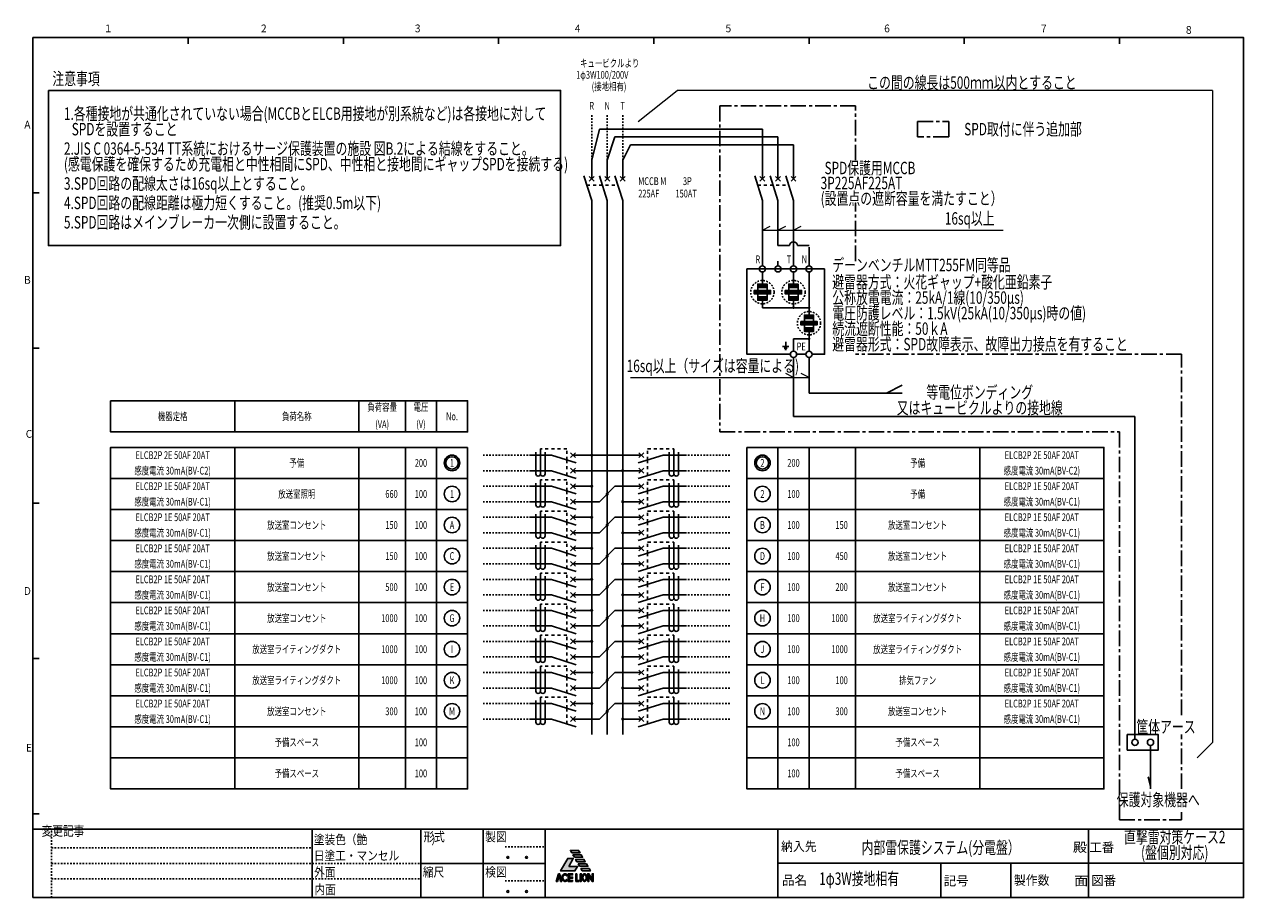
# Model space of a CAD drawing. Extents: x 122 to 4050, y 50 to 2862.
import ezdxf
from ezdxf.enums import TextEntityAlignment as Align

# ---------------------------------------------------------------- set-up
doc = ezdxf.new("R2010")
doc.units = 0
doc.header["$LTSCALE"] = 10
doc.header["$MEASUREMENT"] = 0
for name, pattern in [('DASHDOT', [8, 5, -1, 1, -1]), ('DOT', [1, 0.5, -0.5]), ('HIDDEN', [2, 1, -1])]:
    doc.linetypes.add(name, pattern=pattern)
doc.layers.get('0').update_dxf_attribs({"linetype": 'CONTINUOUS'})
for name, color, linetype in [('1', 7, 'CONTINUOUS'), ('C-CIRCUIT', 7, 'CONTINUOUS'), ('CONTROL-CIRCUIT', 7, 'CONTINUOUS'), ('JIS', 6, 'CONTINUOUS'), ('KUROMARU', 1, 'CONTINUOUS'), ('SIN-JIS', 2, 'CONTINUOUS'), ('WAKU', 3, 'CONTINUOUS'), ('WAKU-MOJI', 7, 'CONTINUOUS'), ('ZOKUSEI', 4, 'CONTINUOUS')]:
    doc.layers.add(name, color=color, linetype=linetype)
doc.styles.add('EXCADSTD', font='monotxt', dxfattribs={"bigfont": 'bigfont'})
doc.styles.add('EXCADVERT', font='monotxt', dxfattribs={"bigfont": 'bigfont'})
doc.styles.add('M7', font='MONOTXT', dxfattribs={"width": 0.7, "bigfont": 'EXTFONT.SHX'})

# ---------------------------------------------------------------- blocks, each defined once
blk = doc.blocks.new('UJCB3')
at = {"layer": 'SIN-JIS', "linetype": 'ByBlock'}
for p, q in [((0, 100), (0, 40)), ((50, 100), (50, 40)), ((100, 100), (100, 40)), ((-25, 50), (0, -30)), ((-8, 48), (8, 32)), ((-8, 32), (8, 48)), ((25, 50), (50, -30)), ((42, 48), (58, 32)), ((42, 32), (58, 48)), ((75, 50), (100, -30)), ((92, 48), (108, 32)), ((92, 32), (108, 48)), ((0, -30), (0, -100)), ((50, -30), (50, -100)), ((100, -30), (100, -100))]:
    blk.add_line(p, q, dxfattribs=at)
at = {"layer": 'SIN-JIS', "linetype": 'HIDDEN'}
blk.add_line((-15.6, 20), (84.4, 20), dxfattribs=at)
at = {"layer": 'ZOKUSEI', "linetype": 'Continuous', "style": 'M7', "width": 0.7, "flags": 8}
blk.add_attdef('KIGO', (150, 20), '', height=25, dxfattribs=at)
at = {"layer": 'ZOKUSEI', "style": 'M7', "width": 0.7}
for tag, p in [('KYOKU', (270, 20)), ('TEIKAKU1', (150, -20)), ('TEIKAKU2', (270, -20)), ('KATA', (150, -60))]:
    blk.add_attdef(tag, p, '', height=25, dxfattribs=at)
blk = doc.blocks.new('UJEB6')
at = {"layer": 'SIN-JIS', "linetype": 'ByBlock'}
for p, q in [((-179.999999, -60), (-179.999999, 9.999999)), ((-164.999999, -60), (-164.999999, 9.999999)), ((-149.999999, -60), (-149.999999, 9.999999)), ((-68.000031, -7.999879), (-51.99997, 7.999877)), ((-51.99997, -7.999879), (-68.000031, 7.999877)), ((-130, -0.000001), (-199.999999, -0.000001)), ((-50.000001, -25), (-130, -0.000001)), ((-0.000001, -0.000001), (-60.000001, -0.000001)), ((-130, -50), (-199.999999, -50)), ((-50.000001, -75), (-130, -50)), ((-68.000031, -57.999878), (-51.99997, -42.000122)), ((-51.99997, -57.999878), (-68.000031, -42.000122)), ((-0.000001, -50), (-60.000001, -50))]:
    blk.add_line(p, q, dxfattribs=at)
at = {"layer": 'SIN-JIS', "linetype": 'HIDDEN'}
blk.add_line((-80, -65.625), (-80, -15.625001), dxfattribs=at)
blk.add_lwpolyline([(-80, -15.625001), (-80, 19.999999), (-164.999999, 19.999999), (-164.999999, -0.000001)], dxfattribs=at)
at = {"layer": 'SIN-JIS', "linetype": 'ByBlock'}
for centre in [(-172.499999, -60), (-157.499999, -60)]:
    blk.add_arc(centre, 7.5, 180, 0, dxfattribs=at)
blk = doc.blocks.new('UJEB10')
at = {"layer": 'SIN-JIS', "linetype": 'ByBlock'}
for p, q in [((0.000001, 0), (60.000001, 0)), ((50.000001, -25), (130, 0)), ((51.99997, -7.999878), (68.000031, 7.999878)), ((68.000031, -7.999878), (51.99997, 7.999878)), ((130, 0), (199.999999, 0)), ((149.999999, -59.999999), (149.999999, 10)), ((164.999999, -59.999999), (164.999999, 10)), ((179.999999, -59.999999), (179.999999, 10)), ((0.000001, -49.999999), (60.000001, -49.999999)), ((50.000001, -74.999999), (130, -49.999999)), ((51.99997, -57.999877), (68.000031, -42.000121)), ((68.000031, -57.999877), (51.99997, -42.000121)), ((130, -49.999999), (199.999999, -49.999999))]:
    blk.add_line(p, q, dxfattribs=at)
at = {"layer": 'SIN-JIS', "linetype": 'HIDDEN'}
blk.add_line((80, -65.624999), (80, -15.625), dxfattribs=at)
blk.add_lwpolyline([(80, -15.625), (80, 20), (164.999999, 20), (164.999999, 0)], dxfattribs=at)
at = {"layer": 'SIN-JIS', "linetype": 'ByBlock'}
for centre in [(157.499999, -59.999999), (172.499999, -59.999999)]:
    blk.add_arc(centre, 7.5, 180, 0, dxfattribs=at)
blk = doc.blocks.new('SYO002')
for radius in [0.5, 0.4]:
    blk.add_circle((0, 0), radius)
blk = doc.blocks.new('SYO001')
blk.add_circle((0, 0), 0.5)
blk = doc.blocks.new('AM03')
at = {"layer": 'JIS', "color": 7, "linetype": 'ByBlock'}
blk.add_line((0, -10), (0, -25), dxfattribs=at)
at = {"layer": 'JIS', "color": 7, "linetype": 'Continuous'}
blk.add_circle((0, 0), 10, dxfattribs=at)
blk = doc.blocks.new('P10')
at = {"layer": 'JIS', "color": 7, "linetype": 'Continuous'}
for p, q in [((-20, 0), (20, 0)), ((-10, -10), (10, -10)), ((-5, -20), (5, -20))]:
    blk.add_line(p, q, dxfattribs=at)
blk = doc.blocks.new('AN07')
at = {"layer": 'C-CIRCUIT', "color": 7, "linetype": 'ByBlock'}
blk.add_blockref('P10', (0, 0), dxfattribs=at)
blk = doc.blocks.new('TB-ED')
at = {"layer": 'CONTROL-CIRCUIT', "linetype": 'Continuous'}
blk.add_line((0, -10), (0, -25), dxfattribs=at)
blk.add_circle((0, 0), 10, dxfattribs=at)
blk = doc.blocks.new('TB-EU')
at = {"layer": 'CONTROL-CIRCUIT', "linetype": 'Continuous'}
blk.add_line((0, 10), (0, 25), dxfattribs=at)
blk.add_circle((0, 0), 10, dxfattribs=at)
blk = doc.blocks.new('AL03')
at = {"layer": 'JIS', "color": 7, "linetype": 'ByBlock'}
blk.add_line((0, 10), (0, 25), dxfattribs=at)
at = {"layer": 'JIS', "color": 7, "linetype": 'Continuous'}
blk.add_circle((0, 0), 10, dxfattribs=at)

msp = doc.modelspace()

# ---------------------------------------------------------------- hatches: boundary and pattern name
at = {"layer": '1', "linetype": 'Continuous'}
h = msp.add_hatch(dxfattribs=at)
h.set_pattern_fill('ANSI31', color=256, scale=7.5, style=0)
h.set_pattern_definition([(45, (1600, 1062.5), (-0.6629126, 0.6629126), [])])
h.paths.add_polyline_path([(2515, 2015), (2515, 2026.2), (2485, 2026.2), (2485, 2015)])
h.paths.add_polyline_path([(2526.2, 1994.4), (2526.2, 2005.6), (2473.7, 2005.6), (2473.7, 1994.4)])
h.paths.add_polyline_path([(2485, 1985), (2485, 1973.7), (2515, 1973.7), (2515, 1985)])
h = msp.add_hatch(dxfattribs=at)
h.set_pattern_fill('ANSI31', color=256, scale=7.5, style=0)
h.set_pattern_definition([(45, (1700, 1062.5), (-0.6629126, 0.6629126), [])])
h.paths.add_polyline_path([(2615, 2015), (2615, 2026.2), (2585, 2026.2), (2585, 2015)])
h.paths.add_polyline_path([(2626.2, 1994.4), (2626.2, 2005.6), (2573.7, 2005.6), (2573.7, 1994.4)])
h.paths.add_polyline_path([(2585, 1985), (2585, 1973.7), (2615, 1973.7), (2615, 1985)])
h = msp.add_hatch(dxfattribs=at)
h.set_pattern_fill('ANSI31', color=256, scale=7.5, style=0)
h.set_pattern_definition([(45, (1750, 962.5), (-0.6629126, 0.6629126), [])])
h.paths.add_polyline_path([(2665, 1915), (2665, 1926.2), (2635, 1926.2), (2635, 1915)])
h.paths.add_polyline_path([(2676.2, 1894.4), (2676.2, 1905.6), (2623.7, 1905.6), (2623.7, 1894.4)])
h.paths.add_polyline_path([(2635, 1885), (2635, 1873.7), (2665, 1873.7), (2665, 1885)])
at = {"layer": 'WAKU-MOJI', "linetype": 'Continuous'}
h = msp.add_hatch(color=256, dxfattribs=at)
h.paths.add_polyline_path([(1919.5, 136), (1946.1, 136), (1941.7, 143.6), (1915, 143.6)])
h.paths.add_polyline_path([(1911, 150.7), (1937.6, 150.7), (1933.1, 158.4), (1906.5, 158.4)])
h.paths.add_polyline_path([(1902.6, 165.2), (1929.2, 165.2), (1924.8, 172.9), (1898.1, 172.9)])
h.paths.add_polyline_path([(1894.1, 179.8), (1920.7, 179.8), (1916.3, 187.5), (1889.7, 187.5)])
h.paths.add_polyline_path([(1885.7, 194.4), (1912.3, 194.4), (1907.9, 202), (1881.3, 202)])
msp.add_hatch(color=256, dxfattribs=at).paths.add_polyline_path([(1876.2, 150.6), (1904.5, 150.6), (1896.1, 136), (1850, 136), (1873.1, 175.9), (1890.8, 175.9)])
h = msp.add_hatch(color=256, dxfattribs=at)
h.paths.add_polyline_path([(1869.4, 108.5), (1869, 107.9), (1868.2, 107.1), (1867.4, 106.5), (1866.5, 106), (1865.5, 105.7), (1864.6, 105.5), (1863.6, 105.5), (1862.6, 105.7), (1861.7, 106.1), (1860.8, 106.6), (1860, 107.2), (1859.2, 108), (1858.6, 108.9), (1858, 110), (1857.6, 111.1), (1857.3, 112.2), (1857.2, 113.4), (1857.1, 114.6), (1857.3, 115.9), (1857.5, 117), (1857.9, 118.2), (1858.4, 119.2), (1859, 120.2), (1859.7, 121), (1860.5, 121.7), (1861.4, 122.3), (1862.3, 122.7), (1863.2, 122.9), (1864.2, 123), (1865.2, 122.9), (1866.1, 122.6), (1867.1, 122.2), (1867.9, 121.6), (1868.7, 120.9), (1869.4, 120), (1869.4, 124.9), (1868.2, 125.6), (1866.9, 126.1), (1865.5, 126.4), (1864.1, 126.5), (1862.8, 126.4), (1861.4, 126.1), (1860.1, 125.6), (1858.9, 124.9), (1857.7, 124), (1856.7, 122.9), (1855.8, 121.7), (1855, 120.4), (1854.4, 118.9), (1854, 117.4), (1853.7, 115.8), (1853.6, 114.2), (1853.7, 112.7), (1854, 111.1), (1854.4, 109.6), (1855, 108.1), (1855.8, 106.8), (1856.7, 105.6), (1857.7, 104.5), (1858.9, 103.6), (1860.1, 102.9), (1861.4, 102.4), (1862.8, 102.1), (1864.1, 102), (1865.5, 102.1), (1866.9, 102.4), (1868.2, 102.9), (1869.4, 103.6)])
h.paths.add_polyline_path([(1843, 126.5), (1846.5, 126.5), (1853.5, 102), (1850, 102), (1844.8, 120.4), (1839.5, 102), (1836, 102)])
h = msp.add_hatch(color=256, dxfattribs=at)
h.paths.add_polyline_path([(1888.5, 102), (1874.5, 102), (1874.5, 126.5), (1888.5, 126.5), (1888.5, 123), (1878, 123), (1878, 116), (1888.5, 116), (1888.5, 112.5), (1878, 112.5), (1878, 105.5), (1888.5, 105.5)])
h.paths.add_polyline_path([(1902.5, 126.5), (1902.5, 105.5), (1909.5, 105.5), (1909.5, 102), (1899, 102), (1899, 126.5)])
h.paths.add_polyline_path([(1913, 126.5), (1913, 102), (1916.5, 102), (1916.5, 126.5)])
h.paths.add_polyline_path([(1937.5, 102), (1941, 102), (1941, 119.5), (1951.5, 102), (1955, 102), (1955, 126.5), (1951.5, 126.5), (1951.5, 109), (1941, 126.5), (1937.5, 126.5)])
h.paths.add_polyline_path([(1927, 126.5), (1925.9, 126.4), (1924.7, 126.1), (1923.7, 125.6), (1922.6, 124.9), (1921.7, 124), (1920.8, 122.9), (1920.1, 121.7), (1919.4, 120.4), (1918.9, 118.9), (1918.5, 117.4), (1918.3, 115.8), (1918.2, 114.2), (1918.3, 112.7), (1918.5, 111.1), (1918.9, 109.6), (1919.4, 108.1), (1920.1, 106.8), (1920.8, 105.6), (1921.7, 104.5), (1922.6, 103.6), (1923.7, 102.9), (1924.7, 102.4), (1925.9, 102.1), (1927, 102), (1928.1, 102.1), (1929.3, 102.4), (1930.3, 102.9), (1931.4, 103.6), (1932.3, 104.5), (1933.2, 105.6), (1933.9, 106.8), (1934.6, 108.1), (1935.1, 109.6), (1935.5, 111.1), (1935.7, 112.7), (1935.8, 114.2), (1935.7, 115.8), (1935.5, 117.4), (1935.1, 118.9), (1934.6, 120.4), (1933.9, 121.7), (1933.2, 122.9), (1932.3, 124), (1931.4, 124.9), (1930.3, 125.6), (1929.3, 126.1), (1928.1, 126.4)])
h.paths.add_polyline_path([(1932.2, 114.2), (1932.2, 115.5), (1932, 116.7), (1931.8, 117.8), (1931.5, 118.9), (1931, 119.9), (1930.5, 120.8), (1929.9, 121.5), (1929.3, 122.1), (1928.6, 122.6), (1927.9, 122.9), (1927.2, 123), (1926.5, 123), (1925.7, 122.7), (1925, 122.4), (1924.4, 121.8), (1923.8, 121.1), (1923.2, 120.3), (1922.8, 119.4), (1922.4, 118.4), (1922.1, 117.2), (1921.9, 116.1), (1921.8, 114.9), (1921.8, 113.6), (1921.9, 112.4), (1922.1, 111.3), (1922.4, 110.1), (1922.8, 109.1), (1923.2, 108.2), (1923.8, 107.4), (1924.4, 106.7), (1925, 106.1), (1925.7, 105.8), (1926.5, 105.5), (1927.2, 105.5), (1927.9, 105.6), (1928.6, 105.9), (1929.3, 106.4), (1929.9, 107), (1930.5, 107.7), (1931, 108.6), (1931.5, 109.6), (1931.8, 110.7), (1932, 111.8), (1932.2, 113)], flags=16)

# ---------------------------------------------------------------- linework, layer by layer
at = {"layer": '1', "linetype": 'Continuous', "lineweight": 9}
for p, q in [((2100, 2550), (2225, 2650)), ((3950, 2650), (2225, 2650)), ((3950, 2650), (3950, 550)), ((2500, 2200), (2525, 2212.5)), ((2500, 2200), (3275, 2200)), ((2550, 2200), (2575, 2212.5)), ((2600, 2200), (2625, 2212.5)), ((2600, 1725), (2575, 1737.5)), ((2650, 1725), (2625, 1737.5)), ((2075, 1725), (2650, 1725)), ((3900, 500), (3950, 550))]:
    msp.add_line(p, q, dxfattribs=at)
at = {"layer": '1', "linetype": 'DASHDOT'}
for p, q in [((2362.5, 2600), (2362.5, 1550)), ((2800, 2600), (2362.5, 2600)), ((2800, 2425), (2800, 2600)), ((3000, 2550), (3100, 2550)), ((3000, 2500), (3000, 2550)), ((3100, 2550), (3100, 2500)), ((3100, 2500), (3000, 2500)), ((2800, 2100), (2800, 2287.5)), ((3850, 1800), (2800, 1800)), ((3850, 637.5), (3850, 1800)), ((3850, 1800), (3850, 1800)), ((2362.5, 1550), (3650, 1550)), ((3650, 1550), (3650, 300)), ((3850, 400), (3850, 575)), ((3850, 300), (3850, 325)), ((3650, 300), (3850, 300))]:
    msp.add_line(p, q, dxfattribs=at)
at = {"layer": '1', "linetype": 'DOT'}
for p, q in [((1950, 2425), (1950, 2575)), ((2000, 2425), (2000, 2575)), ((2050, 2425), (2050, 2575)), ((1600, 1475), (1750, 1475)), ((2250, 1475), (2400, 1475)), ((1600, 1425), (1750, 1425)), ((2250, 1425), (2400, 1425)), ((1600, 1375), (1750, 1375)), ((2250, 1375), (2400, 1375)), ((1600, 1325), (1750, 1325)), ((2250, 1325), (2400, 1325)), ((1600, 1275), (1750, 1275)), ((2250, 1275), (2400, 1275)), ((1600, 1225), (1750, 1225)), ((2250, 1225), (2400, 1225)), ((1600, 1175), (1750, 1175)), ((2250, 1175), (2400, 1175)), ((1600, 1125), (1750, 1125)), ((2250, 1125), (2400, 1125)), ((1600, 1075), (1750, 1075)), ((2250, 1075), (2400, 1075)), ((1600, 1025), (1750, 1025)), ((2250, 1025), (2400, 1025)), ((1600, 975), (1750, 975)), ((2250, 975), (2400, 975)), ((1600, 925), (1750, 925)), ((2250, 925), (2400, 925)), ((1600, 875), (1750, 875)), ((2250, 875), (2400, 875)), ((1600, 825), (1750, 825)), ((2250, 825), (2400, 825)), ((1600, 775), (1750, 775)), ((2250, 775), (2400, 775)), ((1600, 725), (1750, 725)), ((2250, 725), (2400, 725)), ((1600, 675), (1750, 675)), ((2250, 675), (2400, 675)), ((1600, 625), (1750, 625)), ((2250, 625), (2400, 625))]:
    msp.add_line(p, q, dxfattribs=at)
at = {"layer": '1', "linetype": 'Continuous'}
for p, q in [((1950, 2425), (1975, 2525)), ((1975, 2525), (2500, 2525)), ((2500, 2525), (2500, 2425)), ((2000, 2425), (2025, 2500)), ((2025, 2500), (2550, 2500)), ((2050, 2425), (2075, 2475)), ((2075, 2475), (2600, 2475)), ((2550, 2500), (2550, 2425)), ((2600, 2475), (2600, 2425)), ((1950, 575), (1950, 2225)), ((2000, 575), (2000, 2225)), ((2050, 2225), (2050, 575)), ((2550, 2150), (2587.5, 2150)), ((2612.5, 2150), (2650, 2150)), ((2500, 2100), (2500, 2090)), ((2600, 2100), (2600, 2090)), ((2650, 2100), (2650, 2090)), ((2450, 2075), (2700, 2075)), ((2450, 2075), (2450, 2075)), ((2650, 1950), (2650, 2065)), ((2700, 2075), (2700, 2075)), ((2485, 2015), (2515, 2015)), ((2585, 2015), (2615, 2015)), ((2485, 1985), (2515, 1985)), ((2585, 1985), (2615, 1985)), ((2500, 1950), (2650, 1950)), ((2635, 1915), (2665, 1915)), ((2600, 1850), (2650, 1850)), ((2600, 1810), (2600, 1850)), ((2635, 1885), (2665, 1885)), ((2650, 1850), (2650, 1810)), ((2575, 1825), (2575, 1840)), ((2600, 1600), (2600, 1775)), ((2650, 1775), (2650, 1675)), ((2900, 1675), (2950, 1700)), ((800, 1550), (800, 1650)), ((1200, 1550), (1200, 1650)), ((1350, 1650), (1350, 1550)), ((1450, 1550), (1450, 1650)), ((2650, 1675), (2950, 1675)), ((3700, 1600), (2600, 1600)), ((3700, 1050), (3700, 1600)), ((800, 1500), (800, 400)), ((1200, 400), (1200, 1500)), ((1350, 1500), (1350, 400)), ((1450, 400), (1450, 1500)), ((2550, 400), (2550, 1500)), ((2650, 1500), (2650, 400)), ((2800, 400), (2800, 1500)), ((3200, 1500), (3200, 400)), ((1950, 1475), (2050, 1475)), ((2050, 1425), (1950, 1425)), ((400, 1400), (1550, 1400)), ((1975, 1325), (2025, 1375)), ((2025, 1375), (2050, 1375)), ((2450, 1400), (3600, 1400)), ((400, 1300), (1550, 1300)), ((1950, 1325), (1975, 1325)), ((2450, 1300), (3600, 1300)), ((1975, 1225), (2025, 1275)), ((2025, 1275), (2050, 1275)), ((1950, 1225), (1975, 1225)), ((400, 1200), (1550, 1200)), ((2450, 1200), (3600, 1200)), ((1975, 1125), (2025, 1175)), ((2025, 1175), (2050, 1175)), ((400, 1100), (1550, 1100)), ((1950, 1125), (1975, 1125)), ((2450, 1100), (3600, 1100)), ((1975, 1025), (2025, 1075)), ((2025, 1075), (2050, 1075)), ((1950, 1025), (1975, 1025)), ((400, 1000), (1550, 1000)), ((2450, 1000), (3600, 1000)), ((1975, 925), (2025, 975)), ((2025, 975), (2050, 975)), ((1950, 925), (1975, 925)), ((400, 900), (1550, 900)), ((1975, 825), (2025, 875)), ((2025, 875), (2050, 875)), ((2450, 900), (3600, 900)), ((1950, 825), (1975, 825)), ((400, 800), (1550, 800)), ((2450, 800), (3600, 800)), ((1975, 725), (2025, 775)), ((2025, 775), (2050, 775)), ((1950, 725), (1975, 725)), ((400, 700), (1550, 700)), ((1975, 625), (2025, 675)), ((2025, 675), (2050, 675)), ((2450, 700), (3600, 700)), ((3700, 700), (3700, 560)), ((400, 600), (1550, 600)), ((1950, 625), (1975, 625)), ((2450, 600), (3600, 600)), ((3750, 400), (3750, 540)), ((400, 500), (1550, 500)), ((2450, 500), (3600, 500))]:
    msp.add_line(p, q, dxfattribs=at)
at = {"layer": '1'}
for p, q in [((2500, 2017.5), (2500, 2065)), ((2600, 2017.5), (2600, 2065)), ((2500, 1982.5), (2500, 1950)), ((2600, 1982.5), (2600, 1950)), ((2650, 1917.5), (2650, 1950)), ((2650, 1882.5), (2650, 1850))]:
    msp.add_line(p, q, dxfattribs=at)
at = {"layer": '1', "color": 3, "linetype": 'Continuous'}
for p, q in [((3700, 1050), (3700, 690)), ((3750, 410), (3742.2, 439))]:
    msp.add_line(p, q, dxfattribs=at)
at = {"layer": '1', "linetype": 'Continuous'}
for points in [[(200, 2650), (1850, 2650), (1850, 2150), (200, 2150)], [(2473.7, 2005.6), (2526.2, 2005.6), (2526.2, 1994.4), (2473.7, 1994.4)], [(2573.7, 2005.6), (2626.2, 2005.6), (2626.2, 1994.4), (2573.7, 1994.4)], [(2623.7, 1905.6), (2676.2, 1905.6), (2676.2, 1894.4), (2623.7, 1894.4)], [(400, 1650), (1550, 1650), (1550, 1550), (400, 1550)], [(1550, 1500), (400, 1500), (400, 400), (1550, 400)], [(2450, 1500), (3600, 1500), (3600, 400), (2450, 400)], [(3675, 575), (3775, 575), (3775, 525), (3675, 525)]]:
    msp.add_lwpolyline(points, close=True, dxfattribs=at)
for points in [[(2590, 1800), (2450, 1800), (2450, 2075), (2450, 2075)], [(2510, 2075), (2540, 2075)], [(2560, 2075), (2590, 2075)], [(2660, 1800), (2700, 1800), (2700, 2075), (2700, 2075)], [(2515, 2005.6), (2515, 2026.2), (2485, 2026.2), (2485, 2005.6)], [(2615, 2005.6), (2615, 2026.2), (2585, 2026.2), (2585, 2005.6)], [(2485, 1994.4), (2485, 1973.7), (2515, 1973.7), (2515, 1994.4)], [(2585, 1994.4), (2585, 1973.7), (2615, 1973.7), (2615, 1994.4)], [(2665, 1905.6), (2665, 1926.2), (2635, 1926.2), (2635, 1905.6)], [(2635, 1894.4), (2635, 1873.7), (2665, 1873.7), (2665, 1894.4)], [(2640, 1800), (2610, 1800)]]:
    msp.add_lwpolyline(points, dxfattribs=at)
at = {"layer": '1', "linetype": 'DOT'}
for centre in [(2500, 2000), (2600, 2000), (2650, 1900)]:
    msp.add_circle(centre, 37.5, dxfattribs=at)
at = {"layer": '1', "linetype": 'Continuous'}
for centre, radius in [((2600, 1950), 2), ((2650, 1950), 2), ((2650, 1850), 2), ((3700, 550), 10), ((3750, 550), 10)]:
    msp.add_circle(centre, radius, dxfattribs=at)
msp.add_arc((2600, 2150), 12.5, 0, 180, dxfattribs=at)
at = {"layer": 'KUROMARU', "linetype": 'Continuous', "const_width": 5}
for points in [[(1947.5, 1475, 1), (1952.5, 1475, 1)], [(2047.5, 1425, 1), (2052.5, 1425, 1)], [(1947.5, 1375, 1), (1952.5, 1375, 1)], [(1997.5, 1350, 1), (2002.5, 1350, 1)], [(2047.5, 1325, 1), (2052.5, 1325, 1)], [(1947.5, 1275, 1), (1952.5, 1275, 1)], [(1997.5, 1250, 1), (2002.5, 1250, 1)], [(2047.5, 1225, 1), (2052.5, 1225, 1)], [(1947.5, 1175, 1), (1952.5, 1175, 1)], [(1997.5, 1150, 1), (2002.5, 1150, 1)], [(2047.5, 1125, 1), (2052.5, 1125, 1)], [(1947.5, 1075, 1), (1952.5, 1075, 1)], [(1997.5, 1050, 1), (2002.5, 1050, 1)], [(2047.5, 1025, 1), (2052.5, 1025, 1)], [(1947.5, 975, 1), (1952.5, 975, 1)], [(1997.5, 950, 1), (2002.5, 950, 1)], [(2047.5, 925, 1), (2052.5, 925, 1)], [(1947.5, 875, 1), (1952.5, 875, 1)], [(1997.5, 850, 1), (2002.5, 850, 1)], [(2047.5, 825, 1), (2052.5, 825, 1)], [(1947.5, 775, 1), (1952.5, 775, 1)], [(1997.5, 750, 1), (2002.5, 750, 1)], [(2047.5, 725, 1), (2052.5, 725, 1)], [(1947.5, 675, 1), (1952.5, 675, 1)], [(1997.5, 650, 1), (2002.5, 650, 1)], [(2047.5, 625, 1), (2052.5, 625, 1)]]:
    msp.add_lwpolyline(points, format="xyb", close=True, dxfattribs=at)
at = {"layer": 'SIN-JIS', "linetype": 'ByBlock'}
for p, q in [((2500, 2425), (2500, 2365)), ((2550, 2425), (2550, 2365)), ((2600, 2425), (2600, 2365)), ((2475, 2375), (2500, 2295)), ((2492, 2373), (2508, 2357)), ((2492, 2357), (2508, 2373)), ((2525, 2375), (2550, 2295)), ((2542, 2373), (2558, 2357)), ((2542, 2357), (2558, 2373)), ((2575, 2375), (2600, 2295)), ((2592, 2373), (2608, 2357)), ((2592, 2357), (2608, 2373)), ((2500, 2295), (2500, 2092.5)), ((2550, 2295), (2550, 2150)), ((2600, 2295), (2600, 2100)), ((2650, 2145), (2650, 2100))]:
    msp.add_line(p, q, dxfattribs=at)
at = {"layer": 'SIN-JIS', "linetype": 'HIDDEN'}
msp.add_line((2484.4, 2345), (2584.4, 2345), dxfattribs=at)
at = {"layer": 'WAKU', "color": 1, "linetype": 'Continuous'}
for p, q in [((650, 2820), (650, 2800)), ((1150, 2820), (1150, 2800)), ((1650, 2820), (1650, 2800)), ((2150, 2820), (2150, 2800)), ((2650, 2820), (2650, 2800)), ((3150, 2820), (3150, 2800)), ((3650, 2820), (3650, 2800)), ((150, 2320), (170, 2320)), ((150, 1820), (170, 1820)), ((150, 1320), (170, 1320)), ((150, 820), (170, 820)), ((150, 320), (170, 320))]:
    msp.add_line(p, q, dxfattribs=at)
at = {"layer": 'WAKU', "color": 11, "linetype": 'Continuous'}
msp.add_line((150, 270), (4050, 270), dxfattribs=at)
at = {"layer": 'WAKU', "color": 3, "linetype": 'DOT'}
for p, q in [((210, 50), (210, 270)), ((210, 210), (1050, 210)), ((1671, 213.8), (1800, 213.8)), ((210, 160), (1401, 160)), ((210, 110), (1401, 110)), ((1671, 103.8), (1800, 103.8))]:
    msp.add_line(p, q, dxfattribs=at)
at = {"layer": 'WAKU', "color": 3, "linetype": 'Continuous'}
for p, q in [((1050, 270), (1050, 50)), ((1400, 270), (1400, 50)), ((1600, 270), (1600, 50)), ((1800, 270), (1800, 49.9)), ((2550, 270), (2550, 50)), ((3550, 270), (3550, 160.5)), ((1401, 160), (1800, 160)), ((2550, 160.5), (4050, 160.5)), ((3075, 51), (3075, 160.5)), ((3300, 160.5), (3300, 51)), ((3550, 160.5), (3550, 50))]:
    msp.add_line(p, q, dxfattribs=at)
at = {"layer": 'WAKU', "color": 5, "linetype": 'Continuous'}
msp.add_line((1918.9, 179.8), (1920.1, 180.9), dxfattribs=at)
at = {"layer": 'WAKU', "color": 11, "linetype": 'Continuous'}
msp.add_lwpolyline([(150, 50), (4050, 50), (4050, 2820), (150, 2820), (150, 50)], dxfattribs=at)
at = {"layer": 'WAKU', "color": 5, "linetype": 'Continuous'}
for points in [[(1885.7, 194.4), (1912.3, 194.4), (1907.9, 202), (1881.3, 202)], [(1894.1, 179.8), (1920.7, 179.8), (1916.3, 187.5), (1889.7, 187.5)], [(1902.6, 165.2), (1929.2, 165.2), (1924.8, 172.9), (1898.1, 172.9)], [(1911, 150.7), (1937.6, 150.7), (1933.1, 158.4), (1906.5, 158.4)], [(1919.5, 136), (1946.1, 136), (1941.7, 143.6), (1915, 143.6)]]:
    msp.add_lwpolyline(points, close=True, dxfattribs=at)
at = {"layer": 'WAKU', "color": 1, "linetype": 'Continuous'}
msp.add_lwpolyline([(1876.2, 150.6), (1904.5, 150.6), (1896.1, 136), (1850, 136), (1873.1, 175.9), (1890.8, 175.9)], close=True, dxfattribs=at)
at = {"layer": 'WAKU', "color": 7, "linetype": 'Continuous'}
for points in [[(1843, 126.5), (1846.5, 126.5), (1853.5, 102), (1850, 102), (1844.8, 120.4), (1839.5, 102), (1836, 102)], [(1869.4, 108.5), (1869, 107.9), (1868.2, 107.1), (1867.4, 106.5), (1866.5, 106), (1865.5, 105.7), (1864.6, 105.5), (1863.6, 105.5), (1862.6, 105.7), (1861.7, 106.1), (1860.8, 106.6), (1860, 107.2), (1859.2, 108), (1858.6, 108.9), (1858, 110), (1857.6, 111.1), (1857.3, 112.2), (1857.2, 113.4), (1857.1, 114.6), (1857.3, 115.9), (1857.5, 117), (1857.9, 118.2), (1858.4, 119.2), (1859, 120.2), (1859.7, 121), (1860.5, 121.7), (1861.4, 122.3), (1862.3, 122.7), (1863.2, 122.9), (1864.2, 123), (1865.2, 122.9), (1866.1, 122.6), (1867.1, 122.2), (1867.9, 121.6), (1868.7, 120.9), (1869.4, 120), (1869.4, 124.9), (1868.2, 125.6), (1866.9, 126.1), (1865.5, 126.4), (1864.1, 126.5), (1862.8, 126.4), (1861.4, 126.1), (1860.1, 125.6), (1858.9, 124.9), (1857.7, 124), (1856.7, 122.9), (1855.8, 121.7), (1855, 120.4), (1854.4, 118.9), (1854, 117.4), (1853.7, 115.8), (1853.6, 114.2), (1853.7, 112.7), (1854, 111.1), (1854.4, 109.6), (1855, 108.1), (1855.8, 106.8), (1856.7, 105.6), (1857.7, 104.5), (1858.9, 103.6), (1860.1, 102.9), (1861.4, 102.4), (1862.8, 102.1), (1864.1, 102), (1865.5, 102.1), (1866.9, 102.4), (1868.2, 102.9), (1869.4, 103.6), (1869.4, 103.6)]]:
    msp.add_lwpolyline(points, close=True, dxfattribs=at)
for points in [[(1888.5, 102), (1874.5, 102), (1874.5, 126.5), (1888.5, 126.5), (1888.5, 123), (1878, 123), (1878, 116), (1888.5, 116), (1888.5, 112.5), (1878, 112.5), (1878, 105.5), (1888.5, 105.5), (1888.5, 102)], [(1902.5, 126.5), (1902.5, 105.5), (1909.5, 105.5), (1909.5, 102), (1899, 102), (1899, 126.5), (1902.5, 126.5)], [(1913, 126.5), (1913, 102), (1916.5, 102), (1916.5, 126.5), (1913, 126.5)], [(1927, 126.5), (1925.9, 126.4), (1924.7, 126.1), (1923.7, 125.6), (1922.6, 124.9), (1921.7, 124), (1920.8, 122.9), (1920.1, 121.7), (1919.4, 120.4), (1918.9, 118.9), (1918.5, 117.4), (1918.3, 115.8), (1918.2, 114.2), (1918.3, 112.7), (1918.5, 111.1), (1918.9, 109.6), (1919.4, 108.1), (1920.1, 106.8), (1920.8, 105.6), (1921.7, 104.5), (1922.6, 103.6), (1923.7, 102.9), (1924.7, 102.4), (1925.9, 102.1), (1927, 102), (1928.1, 102.1), (1929.3, 102.4), (1930.3, 102.9), (1931.4, 103.6), (1932.3, 104.5), (1933.2, 105.6), (1933.9, 106.8), (1934.6, 108.1), (1935.1, 109.6), (1935.5, 111.1), (1935.7, 112.7), (1935.8, 114.2), (1935.7, 115.8), (1935.5, 117.4), (1935.1, 118.9), (1934.6, 120.4), (1933.9, 121.7), (1933.2, 122.9), (1932.3, 124), (1931.4, 124.9), (1930.3, 125.6), (1929.3, 126.1), (1928.1, 126.4), (1927, 126.5)], [(1932.2, 114.2), (1932.2, 115.5), (1932, 116.7), (1931.8, 117.8), (1931.5, 118.9), (1931, 119.9), (1930.5, 120.8), (1929.9, 121.5), (1929.3, 122.1), (1928.6, 122.6), (1927.9, 122.9), (1927.2, 123), (1926.5, 123), (1925.7, 122.7), (1925, 122.4), (1924.4, 121.8), (1923.8, 121.1), (1923.2, 120.3), (1922.8, 119.4), (1922.4, 118.4), (1922.1, 117.2), (1921.9, 116.1), (1921.8, 114.9), (1921.8, 113.6), (1921.9, 112.4), (1922.1, 111.3), (1922.4, 110.1), (1922.8, 109.1), (1923.2, 108.2), (1923.8, 107.4), (1924.4, 106.7), (1925, 106.1), (1925.7, 105.8), (1926.5, 105.5), (1927.2, 105.5), (1927.9, 105.6), (1928.6, 105.9), (1929.3, 106.4), (1929.9, 107), (1930.5, 107.7), (1931, 108.6), (1931.5, 109.6), (1931.8, 110.7), (1932, 111.8), (1932.2, 113), (1932.2, 114.2)], [(1937.5, 102), (1941, 102), (1941, 119.5), (1951.5, 102), (1955, 102), (1955, 126.5), (1951.5, 126.5), (1951.5, 109), (1941, 126.5), (1937.5, 126.5), (1937.5, 102)]]:
    msp.add_lwpolyline(points, dxfattribs=at)
at = {"layer": 'WAKU', "color": 2, "linetype": 'Continuous'}
for centre in [(1680, 179.5), (1740, 179.5), (1680, 69.5), (1740, 69.5)]:
    msp.add_circle(centre, 3, dxfattribs=at)

# ---------------------------------------------------------------- block references
at = {"layer": '1', "linetype": 'Continuous'}
ref = msp.add_blockref('UJCB3', (1950, 2325), dxfattribs=at)
ref.add_attrib('KIGO', 'MCCB M', (2100, 2345), dxfattribs={"layer": 'ZOKUSEI', "linetype": 'Continuous', "height": 25, "style": 'M7', "width": 0.7, "flags": 8})
ref.add_attrib('KYOKU', '\u30003P', (2220, 2345), dxfattribs={"layer": 'ZOKUSEI', "height": 25, "style": 'M7', "width": 0.7})
ref.add_attrib('TEIKAKU1', '225AF', (2100, 2305), dxfattribs={"layer": 'ZOKUSEI', "height": 25, "style": 'M7', "width": 0.7})
ref.add_attrib('TEIKAKU2', '150AT', (2220, 2305), dxfattribs={"layer": 'ZOKUSEI', "height": 25, "style": 'M7', "width": 0.7})
for name, p in [('TB-EU', (2500, 2075)), ('AL03', (2550, 2075)), ('TB-EU', (2600, 2075)), ('TB-EU', (2650, 2075)), ('AM03', (2600, 1800)), ('TB-ED', (2650, 1800)), ('UJEB6', (1950, 1475)), ('UJEB10', (2050, 1475)), ('UJEB6', (1950, 1375)), ('UJEB10', (2050, 1375)), ('UJEB6', (1950, 1275)), ('UJEB10', (2050, 1275)), ('UJEB6', (1950, 1175)), ('UJEB10', (2050, 1175)), ('UJEB6', (1950, 1075)), ('UJEB10', (2050, 1075)), ('UJEB6', (1950, 975)), ('UJEB10', (2050, 975)), ('UJEB6', (1950, 875)), ('UJEB10', (2050, 875)), ('UJEB6', (1950, 775)), ('UJEB10', (2050, 775)), ('UJEB6', (1950, 675)), ('UJEB10', (2050, 675))]:
    msp.add_blockref(name, p, dxfattribs=at)
for name, p, xscale, yscale, zscale in [('AN07', (2575, 1825), 0.5, 0.5, 0.5), ('SYO002', (1500, 1450), 50, 50, 50), ('SYO002', (2500, 1450), 50, 50, 50), ('SYO001', (1500, 1350), 50, 50, 50), ('SYO001', (2500, 1350), 50, 50, 50), ('SYO001', (1500, 1250), 50, 50, 50), ('SYO001', (2500, 1250), 50, 50, 50), ('SYO001', (1500, 1150), 50, 50, 50), ('SYO001', (2500, 1150), 50, 50, 50), ('SYO001', (1500, 1050), 50, 50, 50), ('SYO001', (2500, 1050), 50, 50, 50), ('SYO001', (1500, 950), 50, 50, 50), ('SYO001', (2500, 950), 50, 50, 50), ('SYO001', (1500, 850), 50, 50, 50), ('SYO001', (2500, 850), 50, 50, 50), ('SYO001', (1500, 750), 50, 50, 50), ('SYO001', (2500, 750), 50, 50, 50), ('SYO001', (1500, 650), 50, 50, 50), ('SYO001', (2500, 650), 50, 50, 50)]:
    msp.add_blockref(name, p, dxfattribs=dict(at, xscale=xscale, yscale=yscale, zscale=zscale))

# ---------------------------------------------------------------- texts
at = {"layer": '1', "linetype": 'Continuous', "style": 'M7', "width": 0.7}
for s, height, p in [('キュービクルより', 25, (1912.5, 2737.5)), ('注意事項', 40, (212.5, 2687.5)), ('1φ3W100/200V', 25, (1900, 2700)), ('(接地相有)', 25, (1950, 2662.5)), ('この間の線長は500ｍｍ以内とすること', 40, (2837.5, 2675)), ('1.各種接地が共通化されていない場合(MCCBとELCB用接地が別系統など)は各接地に対して', 40, (250, 2575)), ('SPDを設置すること', 40, (275, 2525)), ('SPD取付に伴う追加部', 40, (3150, 2525)), ('2.JIS C 0364-5-534 TT系統におけるサージ保護装置の施設 図B.2による結線をすること。', 40, (250, 2462.5)), ('(感電保護を確保するため充電相と中性相間にSPD、中性相と接地間にギャップSPDを接続する)', 40, (250, 2412.5)), ('SPD保護用MCCB', 40, (2700, 2400)), ('3.SPD回路の配線太さは16sq以上とすること。', 40, (250, 2350)), ('3P225AF225AT', 40, (2687.5, 2351.7)), ('(設置点の遮断容量を満たすこと）', 40, (2687.5, 2301.7)), ('4.SPD回路の配線距離は極力短くすること。(推奨0.5m以下)', 40, (250, 2287.5)), ('5.SPD回路はメインブレーカ一次側に設置すること。', 40, (250, 2225)), ('16sq以上', 40, (3087.5, 2237.5)), ('デーンベンチルMTT255FM同等品', 40, (2725, 2087.5)), ('避雷器方式：火花ギャップ+酸化亜鉛素子', 40, (2725, 2032.5)), ('公称放電電流：25kA/1線(10/350μs)', 40, (2725, 1982.5)), ('電圧防護レベル：1.5kV(25kA(10/350μs)時の値)', 40, (2725, 1932.5)), ('続流遮断性能：50ｋA', 40, (2725, 1882.5)), ('避雷器形式：SPD故障表示、故障出力接点を有すること', 40, (2725, 1832.5)), ('16sq以上（サイズは容量による)', 40, (2062.5, 1762.5))]:
    msp.add_text(s, height=height, dxfattribs=at).set_placement(p, align=Align.MIDDLE_LEFT)
for s, height, p in [('R', 25, (1950, 2600)), ('N', 25, (2000, 2600)), ('T', 25, (2050, 2600)), ('R', 25, (2485.1, 2105.8)), ('T', 25, (2585.1, 2105.8)), ('N', 25, (2635.1, 2105.8)), ('PE', 25, (2625, 1825)), ('等電位ボンディング', 40, (3200, 1677.5)), ('又はキュービクルよりの接地線', 40, (3200, 1627.5)), ('機器定格', 25, (600, 1600)), ('負荷名称', 25, (1000, 1600)), ('負荷容量', 25, (1275, 1630)), ('電圧', 25, (1400, 1630)), ('No.', 25, (1500, 1600)), ('(VA)', 25, (1275, 1575)), ('(V)', 25, (1400, 1575)), ('ELCB2P 2E 50AF 20AT', 25, (600, 1475)), ('予備', 25, (1000, 1450)), ('200', 25, (1400, 1450)), ('1', 25, (1500, 1450)), ('2', 25, (2500, 1450)), ('200', 25, (2600, 1450)), ('予備', 25, (3000, 1450)), ('ELCB2P 2E 50AF 20AT', 25, (3400, 1475)), ('感度電流 30mA(BV-C2)', 25, (600, 1425)), ('感度電流 30mA(BV-C2)', 25, (3400, 1425)), ('ELCB2P 1E 50AF 20AT', 25, (600, 1375)), ('ELCB2P 1E 50AF 20AT', 25, (3400, 1375)), ('感度電流 30mA(BV-C1)', 25, (600, 1325)), ('放送室照明', 25, (1000, 1350)), ('100', 25, (1400, 1350)), ('1', 25, (1500, 1350)), ('2', 25, (2500, 1350)), ('100', 25, (2600, 1350)), ('予備', 25, (3000, 1350)), ('感度電流 30mA(BV-C1)', 25, (3400, 1325)), ('ELCB2P 1E 50AF 20AT', 25, (600, 1275)), ('放送室コンセント', 25, (1000, 1250)), ('100', 25, (1400, 1250)), ('A', 25, (1500, 1250)), ('B', 25, (2500, 1250)), ('100', 25, (2600, 1250)), ('放送室コンセント', 25, (3000, 1250)), ('ELCB2P 1E 50AF 20AT', 25, (3400, 1275)), ('感度電流 30mA(BV-C1)', 25, (600, 1225)), ('感度電流 30mA(BV-C1)', 25, (3400, 1225)), ('ELCB2P 1E 50AF 20AT', 25, (600, 1175)), ('ELCB2P 1E 50AF 20AT', 25, (3400, 1175)), ('感度電流 30mA(BV-C1)', 25, (600, 1125)), ('放送室コンセント', 25, (1000, 1150)), ('100', 25, (1400, 1150)), ('C', 25, (1500, 1150)), ('D', 25, (2500, 1150)), ('100', 25, (2600, 1150)), ('放送室コンセント', 25, (3000, 1150)), ('感度電流 30mA(BV-C1)', 25, (3400, 1125)), ('ELCB2P 1E 50AF 20AT', 25, (600, 1075)), ('放送室コンセント', 25, (1000, 1050)), ('100', 25, (1400, 1050)), ('E', 25, (1500, 1050)), ('F', 25, (2500, 1050)), ('100', 25, (2600, 1050)), ('放送室コンセント', 25, (3000, 1050)), ('ELCB2P 1E 50AF 20AT', 25, (3400, 1075)), ('感度電流 30mA(BV-C1)', 25, (600, 1025)), ('感度電流 30mA(BV-C1)', 25, (3400, 1025)), ('ELCB2P 1E 50AF 20AT', 25, (600, 975)), ('ELCB2P 1E 50AF 20AT', 25, (3400, 975)), ('放送室コンセント', 25, (1000, 950)), ('100', 25, (1400, 950)), ('G', 25, (1500, 950)), ('H', 25, (2500, 950)), ('100', 25, (2600, 950)), ('放送室ライティングダクト', 25, (3000, 950)), ('感度電流 30mA(BV-C1)', 25, (600, 925)), ('感度電流 30mA(BV-C1)', 25, (3400, 925)), ('ELCB2P 1E 50AF 20AT', 25, (600, 875)), ('放送室ライティングダクト', 25, (1000, 850)), ('放送室ライティングダクト', 25, (3000, 850)), ('ELCB2P 1E 50AF 20AT', 25, (3400, 875)), ('感度電流 30mA(BV-C1)', 25, (600, 825)), ('100', 25, (1400, 850)), ('I', 25, (1500, 850)), ('J', 25, (2500, 850)), ('100', 25, (2600, 850)), ('感度電流 30mA(BV-C1)', 25, (3400, 825)), ('ELCB2P 1E 50AF 20AT', 25, (600, 775)), ('ELCB2P 1E 50AF 20AT', 25, (3400, 775)), ('放送室ライティングダクト', 25, (1000, 750)), ('100', 25, (1400, 750)), ('K', 25, (1500, 750)), ('L', 25, (2500, 750)), ('100', 25, (2600, 750)), ('排気ファン', 25, (3000, 750)), ('感度電流 30mA(BV-C1)', 25, (600, 725)), ('感度電流 30mA(BV-C1)', 25, (3400, 725)), ('ELCB2P 1E 50AF 20AT', 25, (600, 675)), ('ELCB2P 1E 50AF 20AT', 25, (3400, 675)), ('感度電流 30mA(BV-C1)', 25, (600, 625)), ('放送室コンセント', 25, (1000, 650)), ('100', 25, (1400, 650)), ('M', 25, (1500, 650)), ('N', 25, (2500, 650)), ('100', 25, (2600, 650)), ('放送室コンセント', 25, (3000, 650)), ('感度電流 30mA(BV-C1)', 25, (3400, 625)), ('筐体アース', 40, (3800, 600)), ('予備スペース', 25, (1000, 550)), ('100', 25, (1400, 550)), ('100', 25, (2600, 550)), ('予備スペース', 25, (3000, 550)), ('予備スペース', 25, (1000, 450)), ('100', 25, (1400, 450)), ('100', 25, (2600, 450)), ('予備スペース', 25, (3000, 450)), ('保護対象機器へ', 40, (3775, 365))]:
    msp.add_text(s, height=height, dxfattribs=at).set_placement(p, align=Align.MIDDLE_CENTER)
for s, p in [('660', (1325, 1350)), ('150', (1325, 1250)), ('150', (2775, 1250)), ('150', (1325, 1150)), ('450', (2775, 1150)), ('500', (1325, 1050)), ('200', (2775, 1050)), ('1000', (1325, 950)), ('1000', (2775, 950)), ('1000', (1325, 850)), ('1000', (2775, 850)), ('1000', (1325, 750)), ('100', (2775, 750)), ('300', (1325, 650)), ('300', (2775, 650))]:
    msp.add_text(s, height=25, dxfattribs=at).set_placement(p, align=Align.MIDDLE_RIGHT)
at = {"layer": 'WAKU', "color": 1, "linetype": 'Continuous', "style": 'EXCADSTD', "width": 0.84}
for s, p in [('１', (378, 2837)), ('２', (879, 2837)), ('３', (1375, 2837)), ('４', (1890, 2837)), ('５', (2376, 2837)), ('６', (2887, 2837)), ('７', (3392, 2837)), ('８', (3859, 2832)), ('Ａ', (118, 2527)), ('Ｂ', (118, 2027)), ('Ｃ', (123, 1531)), ('Ｄ', (118, 1025)), ('Ｅ', (123, 520))]:
    msp.add_text(s, height=25, dxfattribs=at).set_placement(p)
at = {"layer": 'WAKU', "color": 2, "linetype": 'Continuous'}
for s, height, style, width, p in [('変更記事', 31.5, 'EXCADVERT', 0.8, (178, 249)), ('塗装色（艶\u3000\u3000\u3000\u3000\u3000\u3000）', 30, 'EXCADSTD', 0.84, (1055, 222)), ('形式', 30, 'EXCADSTD', 0.84, (1408, 231)), ('製図', 30, 'EXCADSTD', 0.84, (1607, 231)), ('日塗工・マンセル', 30, 'EXCADSTD', 0.84, (1055, 170)), ('納入先', 30, 'EXCADSTD', 0.933333, (2560, 200)), ('殿', 30, 'EXCADSTD', 1.12, (3500, 197)), ('工番', 30, 'EXCADSTD', 0.98, (3553, 197)), ('外面', 30, 'EXCADSTD', 0.84, (1056, 117)), ('縮尺', 30, 'EXCADSTD', 0.84, (1406, 117.5)), ('検図', 30, 'EXCADSTD', 0.84, (1607, 117.5)), ('品名', 30, 'EXCADSTD', 0.98, (2563, 91)), ('記号', 30, 'EXCADSTD', 0.98, (3084, 89)), ('製作数', 30, 'EXCADSTD', 0.933333, (3310, 91)), ('面', 30, 'EXCADSTD', 1.12, (3504, 89)), ('図番', 30, 'EXCADSTD', 0.98, (3559, 90)), ('内面', 30, 'EXCADSTD', 0.84, (1057, 61))]:
    msp.add_text(s, height=height, dxfattribs=dict(at, style=style, width=width)).set_placement(p)
at = {"layer": 'WAKU-MOJI', "linetype": 'Continuous', "style": 'M7', "width": 0.7}
for s, p in [('内部雷保護システム(分電盤）', (3074, 211)), ('直撃雷対策ケース2', (3828.1, 245)), ('(盤個別対応)', (3828.1, 195)), ('1φ3W接地相有', (2811.5, 111))]:
    msp.add_text(s, height=40, dxfattribs=at).set_placement(p, align=Align.MIDDLE_CENTER)

doc.saveas('drawing.dxf')
